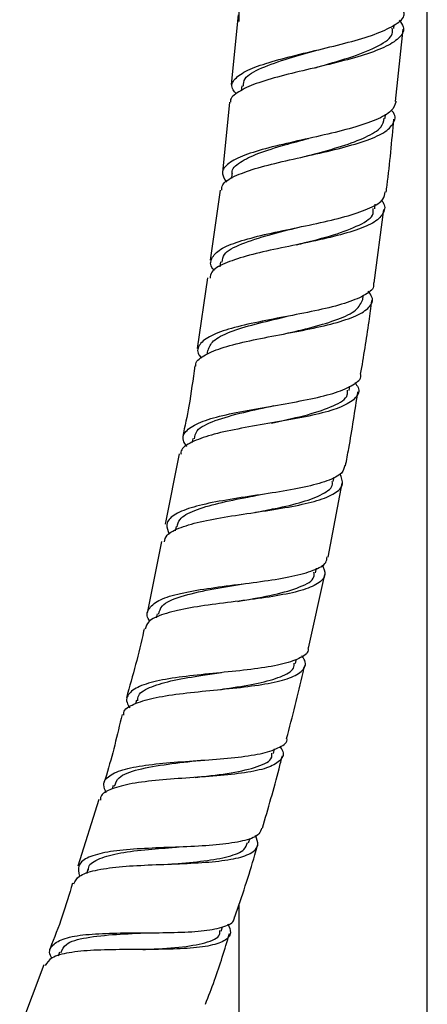
# Model space of a CAD drawing. Units: millimetres. Extents: x 3 to 2496, y 5 to 2495.
# Drawn here: x 1350 to 1384, y 948 to 1032 of the extents above; entities that cross this region are included whole.
import ezdxf

# ---------------------------------------------------------------- set-up
doc = ezdxf.new("R2010")
doc.units = ezdxf.units.MM

msp = doc.modelspace()

# ---------------------------------------------------------------- linework, layer by layer
at = {"color": 7, "linetype": 'Continuous', "lineweight": 25}
for p, q in [((1368.421, 1196.325), (1368.421, 1031.516)), ((1384.421, 850.37), (1384.421, 1066.485)), ((1368.36, 1032.093), (1367.766, 1026.17)), ((1381.586, 1030.929), (1381.613, 1031.232)), ((1381.73, 1024.732), (1382.361, 1030.883)), ((1368.656, 1026.063), (1368.613, 1025.638)), ((1367.617, 1024.683), (1367.017, 1018.704)), ((1380.838, 1023.302), (1380.875, 1023.665)), ((1367.825, 1018.598), (1367.775, 1018.188)), ((1366.833, 1017.221), (1365.966, 1011.26)), ((1379.907, 1009.333), (1380.729, 1015.562)), ((1379.957, 1015.634), (1380.003, 1016.012)), ((1366.86, 1011.111), (1366.805, 1010.71)), ((1365.749, 1009.769), (1364.876, 1003.765)), ((1378.938, 1007.934), (1378.981, 1008.244)), ((1365.753, 1003.609), (1365.697, 1003.258)), ((1377.769, 1000.202), (1377.825, 1000.56)), ((1364.495, 996.12), (1364.437, 995.795)), ((1363.349, 994.825), (1362.149, 988.863)), ((1376.006, 986.061), (1377.195, 992.343)), ((1376.437, 992.465), (1376.507, 992.857)), ((1363.074, 988.66), (1363.001, 988.295)), ((1361.852, 987.388), (1360.656, 981.446)), ((1374.931, 984.735), (1375.008, 985.117)), ((1374.33, 978.333), (1375.705, 984.59)), ((1361.481, 981.245), (1361.4, 980.89)), ((1373.238, 977.031), (1373.319, 977.39)), ((1359.706, 973.907), (1359.631, 973.613)), ((1371.346, 969.381), (1371.447, 969.777)), ((1357.739, 966.663), (1357.659, 966.385)), ((1356.51, 965.472), (1354.738, 959.812)), ((1369.244, 961.803), (1369.362, 962.211)), ((1355.571, 959.53), (1355.459, 959.183)), ((1368.421, 956.584), (1368.421, 850.37)), ((1366.917, 954.313), (1367.035, 954.679)), ((1353.19, 952.531), (1353.067, 952.191)), ((1351.845, 951.433), (1349.796, 946.018))]:
    msp.add_line(p, q, dxfattribs=at)
at = {"color": 7, "linetype": 'Continuous', "lineweight": 25, "flags": 128}
msp.add_lwpolyline([(1373.313, 1012.575), (1373.312, 1012.575), (1373.311, 1012.575)], dxfattribs=at)
at = {"color": 7, "linetype": 'Continuous', "lineweight": 25}
for points, knots in [([(1368.214, 1025.382), (1368.102, 1025.503), (1367.703, 1025.934), (1367.913, 1026.577), (1368.86, 1027.316), (1370.627, 1027.978), (1372.934, 1028.598), (1375.521, 1029.206), (1378.062, 1029.835), (1380.269, 1030.512), (1381.795, 1031.265), (1382.534, 1031.891), (1382.443, 1032.292), (1382.421, 1032.386)], [0, 0, 0, 0, 0.0401274, 0.1432436, 0.2463239, 0.3493861, 0.4524484, 0.5555273, 0.6586346, 0.7617768, 0.8649538, 0.9681594, 1, 1, 1, 1]), ([(1382.035, 1031.641), (1382.175, 1031.454), (1382.554, 1030.945), (1382.195, 1030.2), (1381.056, 1029.406), (1379.148, 1028.692), (1376.749, 1028.04), (1374.137, 1027.425), (1371.643, 1026.814), (1369.537, 1026.18), (1368.205, 1025.476), (1367.606, 1024.976), (1367.714, 1024.68), (1367.716, 1024.673)], [0, 0, 0, 0, 0.06093, 0.164965, 0.269077, 0.373243, 0.477432, 0.581613, 0.685755, 0.789836, 0.893843, 0.997773, 1, 1, 1, 1]), ([(1374.907, 1027.604), (1375.049, 1027.645), (1376.124, 1027.954), (1378.204, 1028.546), (1380.376, 1029.453), (1381.542, 1030.252), (1381.461, 1030.791), (1381.437, 1030.949)], [0, 0, 0, 0, 0.042611, 0.322795, 0.603125, 0.883504, 1, 1, 1, 1]), ([(1368.804, 1026.047), (1368.812, 1026.258), (1368.832, 1026.82), (1370.23, 1027.592), (1372.461, 1028.377), (1374.235, 1028.871), (1375.049, 1029.097)], [0, 0, 0, 0, 0.175032, 0.464619, 0.754279, 1, 1, 1, 1]), ([(1366.96, 1017.203), (1366.963, 1017.356), (1366.971, 1017.793), (1367.948, 1018.397), (1369.703, 1019.046), (1372.049, 1019.635), (1374.651, 1020.208), (1377.208, 1020.799), (1379.398, 1021.445), (1380.987, 1022.167), (1381.676, 1022.992), (1381.76, 1023.609), (1381.395, 1023.97), (1381.367, 1023.998)], [0, 0, 0, 0, 0.05583, 0.159541, 0.263314, 0.367163, 0.471092, 0.575095, 0.679152, 0.783237, 0.887319, 0.991363, 1, 1, 1, 1]), ([(1381.763, 1024.729), (1381.674, 1024.457), (1381.491, 1023.896), (1380.142, 1023.164), (1378.144, 1022.494), (1375.672, 1021.888), (1373.052, 1021.313), (1370.597, 1020.732), (1368.599, 1020.108), (1367.33, 1019.405), (1366.852, 1018.676), (1367.21, 1018.128), (1367.365, 1017.889)], [0, 0, 0, 0, 0.096836, 0.199938, 0.303026, 0.406086, 0.50911, 0.612096, 0.715049, 0.817979, 0.920902, 1, 1, 1, 1]), ([(1374.175, 1020.105), (1374.342, 1020.15), (1375.351, 1020.422), (1377.222, 1020.932), (1379.272, 1021.694), (1380.587, 1022.476), (1380.704, 1023.057), (1380.755, 1023.313)], [0, 0, 0, 0, 0.049754, 0.300768, 0.55191, 0.803112, 1, 1, 1, 1]), ([(1380.926, 1017.051), (1380.951, 1017.24), (1381.226, 1019.298), (1381.41, 1021.366), (1381.578, 1023.243)], [0, 0, 0, 0, 0.092105, 1, 1, 1, 1]), ([(1367.876, 1018.58), (1367.863, 1018.621), (1367.747, 1018.994), (1368.452, 1019.583), (1369.984, 1020.358), (1372.116, 1021.006), (1373.656, 1021.414), (1374.341, 1021.596)], [0, 0, 0, 0, 0.031602, 0.286262, 0.540929, 0.79567, 1, 1, 1, 1]), ([(1374.16, 1020.103), (1374.157, 1020.102), (1374.149, 1020.1), (1374.14, 1020.098), (1374.136, 1020.097)], [0, 0, 0, 0, 0.499997, 1, 1, 1, 1]), ([(1366.325, 1010.394), (1366.32, 1010.399), (1365.961, 1010.747), (1365.997, 1011.327), (1366.584, 1012.118), (1368.092, 1012.784), (1370.225, 1013.37), (1372.762, 1013.911), (1375.383, 1014.45), (1377.785, 1015.027), (1379.639, 1015.683), (1380.753, 1016.352), (1380.816, 1016.854), (1380.842, 1017.062)], [0, 0, 0, 0, 0.0015518, 0.1043962, 0.2071999, 0.309981, 0.4127565, 0.5155428, 0.6183548, 0.7212027, 0.8240912, 0.9270177, 1, 1, 1, 1]), ([(1380.501, 1016.348), (1380.508, 1016.342), (1380.863, 1015.997), (1380.813, 1015.4), (1380.205, 1014.58), (1378.676, 1013.878), (1376.525, 1013.263), (1373.976, 1012.708), (1371.349, 1012.173), (1368.95, 1011.617), (1367.113, 1010.992), (1366.04, 1010.379), (1365.986, 1009.915), (1365.966, 1009.737)], [0, 0, 0, 0, 0.001847, 0.105499, 0.209251, 0.313077, 0.416948, 0.520829, 0.624685, 0.728487, 0.832216, 0.935863, 1, 1, 1, 1]), ([(1373.331, 1012.578), (1373.445, 1012.607), (1374.504, 1012.879), (1376.565, 1013.398), (1378.743, 1014.234), (1379.906, 1014.982), (1379.832, 1015.51), (1379.811, 1015.658)], [0, 0, 0, 0, 0.034286, 0.319031, 0.603937, 0.888892, 1, 1, 1, 1]), ([(1367.002, 1011.089), (1367.024, 1011.317), (1367.081, 1011.904), (1368.54, 1012.663), (1370.846, 1013.404), (1372.67, 1013.855), (1373.523, 1014.065)], [0, 0, 0, 0, 0.179722, 0.464476, 0.749324, 1, 1, 1, 1]), ([(1379.838, 1009.342), (1379.853, 1009.236), (1379.912, 1008.826), (1379.103, 1008.24), (1377.497, 1007.58), (1375.226, 1007.021), (1372.636, 1006.516), (1370.019, 1006.022), (1367.701, 1005.489), (1365.936, 1004.875), (1365.007, 1004.133), (1364.796, 1003.484), (1365.165, 1003.037), (1365.251, 1002.933)], [0, 0, 0, 0, 0.036366, 0.140043, 0.243714, 0.347359, 0.450965, 0.554524, 0.658037, 0.761509, 0.864954, 0.968385, 1, 1, 1, 1]), ([(1364.77, 1002.267), (1364.763, 1002.299), (1364.68, 1002.64), (1365.355, 1003.155), (1366.8, 1003.816), (1368.982, 1004.368), (1371.531, 1004.87), (1374.172, 1005.364), (1376.575, 1005.902), (1378.469, 1006.52), (1379.574, 1007.256), (1379.904, 1007.957), (1379.534, 1008.457), (1379.41, 1008.624)], [0, 0, 0, 0, 0.010768, 0.114522, 0.218351, 0.322272, 0.426293, 0.530406, 0.63459, 0.738818, 0.843056, 0.947267, 1, 1, 1, 1]), ([(1372.306, 1005.015), (1373.1, 1005.199), (1374.758, 1005.585), (1376.915, 1006.234), (1378.514, 1006.997), (1378.797, 1007.62), (1378.938, 1007.931)], [0, 0, 0, 0, 0.234048, 0.489317, 0.744669, 1, 1, 1, 1]), ([(1378.759, 1001.584), (1379.012, 1003.073), (1379.366, 1005.155), (1379.634, 1007.25), (1379.711, 1007.847)], [0, 0, 0, 0, 0.715143, 1, 1, 1, 1]), ([(1365.799, 1003.601), (1365.899, 1003.879), (1366.111, 1004.469), (1367.585, 1005.191), (1369.729, 1005.85), (1371.544, 1006.261), (1372.456, 1006.482), (1372.525, 1006.499)], [0, 0, 0, 0, 0.22424, 0.475793, 0.727429, 0.979218, 1, 1, 1, 1]), ([(1364.66, 1002.283), (1364.513, 1001.148), (1364.252, 999.136), (1363.828, 997.152), (1363.643, 996.288)], [0, 0, 0, 0, 0.564379, 1, 1, 1, 1]), ([(1363.988, 995.452), (1363.871, 995.629), (1363.527, 996.148), (1363.896, 996.838), (1365.042, 997.535), (1366.964, 998.097), (1369.384, 998.575), (1372.033, 999.018), (1374.581, 999.482), (1376.754, 1000.014), (1378.189, 1000.67), (1378.852, 1001.196), (1378.757, 1001.546), (1378.746, 1001.586)], [0, 0, 0, 0, 0.053457, 0.157047, 0.260617, 0.36419, 0.46779, 0.571431, 0.675127, 0.77888, 0.882687, 0.986538, 1, 1, 1, 1]), ([(1378.264, 1000.869), (1378.368, 1000.733), (1378.732, 1000.26), (1378.45, 999.591), (1377.417, 998.868), (1375.571, 998.279), (1373.193, 997.782), (1370.547, 997.335), (1367.96, 996.881), (1365.717, 996.372), (1364.18, 995.742), (1363.438, 995.218), (1363.5, 994.85), (1363.509, 994.793)], [0, 0, 0, 0, 0.042057, 0.146283, 0.250606, 0.354997, 0.459423, 0.563844, 0.66822, 0.772519, 0.876715, 0.980796, 1, 1, 1, 1]), ([(1371.176, 997.439), (1371.266, 997.458), (1372.313, 997.689), (1374.36, 998.127), (1376.546, 998.882), (1377.709, 999.575), (1377.644, 1000.093), (1377.627, 1000.231)], [0, 0, 0, 0, 0.027292, 0.316148, 0.6051897, 0.8942815, 1, 1, 1, 1]), ([(1377.474, 993.817), (1377.567, 994.304), (1377.969, 996.389), (1378.282, 998.49), (1378.522, 1000.101)], [0, 0, 0, 0, 0.233234, 1, 1, 1, 1]), ([(1364.632, 996.094), (1364.671, 996.333), (1364.768, 996.938), (1366.289, 997.664), (1368.668, 998.338), (1370.536, 998.731), (1371.424, 998.918)], [0, 0, 0, 0, 0.183524, 0.464376, 0.745378, 1, 1, 1, 1]), ([(1377.416, 993.828), (1377.359, 993.608), (1377.23, 993.105), (1376, 992.507), (1374.054, 991.978), (1371.588, 991.55), (1368.926, 991.161), (1366.379, 990.753), (1364.243, 990.266), (1362.796, 989.644), (1362.127, 988.911), (1362.381, 988.294), (1362.498, 988.009)], [0, 0, 0, 0, 0.081077, 0.185053, 0.289005, 0.392912, 0.496759, 0.600538, 0.704249, 0.8079, 0.91151, 1, 1, 1, 1]), ([(1362.087, 987.341), (1362.131, 987.536), (1362.241, 988.023), (1363.404, 988.601), (1365.312, 989.131), (1367.762, 989.557), (1370.423, 989.944), (1372.989, 990.353), (1375.159, 990.839), (1376.656, 991.453), (1377.385, 992.198), (1377.133, 992.824), (1377.01, 993.13)], [0, 0, 0, 0, 0.069582, 0.173039, 0.276611, 0.38031, 0.484134, 0.588062, 0.692065, 0.796101, 0.900126, 1, 1, 1, 1]), ([(1369.806, 989.859), (1370.373, 989.966), (1371.812, 990.24), (1373.916, 990.723), (1375.605, 991.401), (1376.436, 991.988), (1376.365, 992.409), (1376.351, 992.49)], [0, 0, 0, 0, 0.16675, 0.423926, 0.681218, 0.93853, 1, 1, 1, 1]), ([(1363.182, 988.637), (1363.224, 988.853), (1363.33, 989.394), (1364.581, 990.042), (1366.613, 990.65), (1368.621, 991.046), (1369.784, 991.273), (1370.086, 991.332)], [0, 0, 0, 0, 0.164965, 0.41395, 0.663079, 0.91241, 1, 1, 1, 1]), ([(1370.097, 991.331), (1370.105, 991.332), (1370.121, 991.336), (1370.139, 991.338), (1370.148, 991.34)], [0, 0, 0, 0, 0.499987, 1, 1, 1, 1]), ([(1369.828, 989.859), (1369.833, 989.86), (1369.846, 989.863), (1369.86, 989.865), (1369.87, 989.866)], [0, 0, 0, 0, 0.364642, 1, 1, 1, 1]), ([(1360.86, 980.62), (1360.839, 980.646), (1360.525, 981.049), (1360.682, 981.65), (1361.46, 982.395), (1363.121, 982.94), (1365.371, 983.356), (1367.978, 983.693), (1370.625, 984.022), (1373.018, 984.407), (1374.824, 984.917), (1375.854, 985.462), (1375.893, 985.916), (1375.907, 986.08)], [0, 0, 0, 0, 0.007372, 0.111004, 0.214616, 0.318232, 0.421878, 0.525576, 0.629345, 0.733193, 0.837122, 0.94112, 1, 1, 1, 1]), ([(1375.479, 985.411), (1375.609, 985.12), (1375.884, 984.505), (1375.226, 983.785), (1373.789, 983.196), (1371.659, 982.753), (1369.106, 982.4), (1366.427, 982.076), (1363.931, 981.712), (1361.946, 981.236), (1360.68, 980.675), (1360.516, 980.171), (1360.446, 979.954)], [0, 0, 0, 0, 0.092825, 0.196399, 0.300069, 0.403799, 0.507545, 0.611258, 0.714896, 0.818421, 0.921813, 1, 1, 1, 1]), ([(1368.314, 982.304), (1368.398, 982.319), (1369.449, 982.501), (1371.497, 982.845), (1373.694, 983.499), (1374.86, 984.129), (1374.807, 984.639), (1374.794, 984.77)], [0, 0, 0, 0, 0.025193, 0.316203, 0.607434, 0.898725, 1, 1, 1, 1]), ([(1361.612, 981.214), (1361.669, 981.461), (1361.812, 982.073), (1363.398, 982.741), (1365.832, 983.312), (1367.724, 983.622), (1368.628, 983.77)], [0, 0, 0, 0, 0.188526, 0.46685, 0.745382, 1, 1, 1, 1]), ([(1368.608, 983.769), (1368.619, 983.77), (1368.639, 983.774), (1368.661, 983.777), (1368.673, 983.779)], [0, 0, 0, 0, 0.499977, 1, 1, 1, 1]), ([(1360.359, 979.972), (1360.346, 979.904), (1359.951, 977.935), (1359.397, 976.002), (1358.862, 974.136)], [0, 0, 0, 0, 0.034241, 1, 1, 1, 1]), ([(1374.28, 978.344), (1374.291, 978.279), (1374.347, 977.908), (1373.593, 977.43), (1372.042, 976.907), (1369.791, 976.549), (1367.192, 976.275), (1364.523, 976.017), (1362.107, 975.698), (1360.206, 975.25), (1359.094, 974.604), (1358.739, 973.947), (1359.05, 973.428), (1359.141, 973.276)], [0, 0, 0, 0, 0.022372, 0.126486, 0.230583, 0.334631, 0.438607, 0.542495, 0.64629, 0.750002, 0.853647, 0.957244, 1, 1, 1, 1]), ([(1358.635, 972.65), (1358.631, 972.723), (1358.607, 973.112), (1359.418, 973.596), (1361.03, 974.115), (1363.319, 974.464), (1365.936, 974.733), (1368.6, 974.991), (1370.991, 975.316), (1372.85, 975.768), (1373.9, 976.409), (1374.199, 977.046), (1373.855, 977.536), (1373.758, 977.675)], [0, 0, 0, 0, 0.024157, 0.127521, 0.231022, 0.334678, 0.438488, 0.542435, 0.646488, 0.750605, 0.854739, 0.958839, 1, 1, 1, 1]), ([(1366.598, 974.795), (1366.937, 974.843), (1368.155, 975.014), (1370.142, 975.333), (1372.043, 975.876), (1373.096, 976.441), (1373.115, 976.917), (1373.12, 977.067)], [0, 0, 0, 0, 0.100445, 0.360157, 0.62006, 0.88001, 1, 1, 1, 1]), ([(1372.471, 970.653), (1372.964, 972.518), (1373.51, 974.583), (1373.965, 976.669), (1374.009, 976.869)], [0, 0, 0, 0, 0.903707, 1, 1, 1, 1]), ([(1359.82, 973.868), (1359.83, 974.02), (1359.86, 974.511), (1360.919, 975.082), (1362.82, 975.632), (1365, 975.98), (1366.412, 976.178), (1366.949, 976.253)], [0, 0, 0, 0, 0.11026, 0.356301, 0.602483, 0.848887, 1, 1, 1, 1]), ([(1358.488, 972.688), (1358.082, 970.96), (1357.626, 969.015), (1357.024, 967.112), (1356.956, 966.898)], [0, 0, 0, 0, 0.887891, 1, 1, 1, 1]), ([(1357.154, 966.043), (1357.051, 966.276), (1356.789, 966.866), (1357.332, 967.536), (1358.655, 968.094), (1360.702, 968.448), (1363.202, 968.675), (1365.884, 968.851), (1368.425, 969.065), (1370.569, 969.385), (1371.942, 969.909), (1372.574, 970.333), (1372.496, 970.646), (1372.496, 970.646)], [0, 0, 0, 0, 0.067114, 0.170536, 0.273963, 0.377427, 0.480954, 0.584565, 0.68827, 0.792074, 0.895971, 0.999945, 1, 1, 1, 1]), ([(1371.911, 969.973), (1371.982, 969.873), (1372.306, 969.415), (1372.045, 968.812), (1371.067, 968.184), (1369.261, 967.773), (1366.903, 967.507), (1364.241, 967.323), (1361.595, 967.133), (1359.25, 966.86), (1357.551, 966.407), (1356.659, 965.937), (1356.65, 965.528), (1356.648, 965.429)], [0, 0, 0, 0, 0.0291164, 0.1332259, 0.2374597, 0.3417839, 0.4461539, 0.5505186, 0.6548246, 0.7590229, 0.8630743, 0.9669529, 1, 1, 1, 1]), ([(1357.864, 966.626), (1357.943, 966.874), (1358.134, 967.481), (1359.782, 968.061), (1362.268, 968.495), (1364.184, 968.701), (1365.104, 968.8)], [0, 0, 0, 0, 0.192226, 0.468314, 0.744675, 1, 1, 1, 1]), ([(1364.712, 967.353), (1364.787, 967.362), (1365.839, 967.484), (1367.885, 967.714), (1370.09, 968.246), (1371.26, 968.801), (1371.225, 969.3), (1371.216, 969.422)], [0, 0, 0, 0, 0.022625, 0.316402, 0.610444, 0.904555, 1, 1, 1, 1]), ([(1365.083, 968.799), (1365.097, 968.801), (1365.126, 968.804), (1365.158, 968.806), (1365.174, 968.807)], [0, 0, 0, 0, 0.499956, 1, 1, 1, 1]), ([(1370.407, 963.037), (1370.901, 964.716), (1371.503, 966.76), (1372.015, 968.828), (1372.106, 969.198)], [0, 0, 0, 0, 0.82146, 1, 1, 1, 1]), ([(1370.331, 963.058), (1370.288, 962.881), (1370.178, 962.43), (1369.033, 961.985), (1367.137, 961.658), (1364.692, 961.493), (1362.019, 961.397), (1359.413, 961.279), (1357.171, 961.049), (1355.562, 960.62), (1354.683, 959.964), (1354.812, 959.297), (1354.876, 958.966)], [0, 0, 0, 0, 0.067284, 0.171359, 0.275394, 0.37936, 0.483234, 0.587, 0.690657, 0.794211, 0.897681, 1, 1, 1, 1]), ([(1354.408, 958.336), (1354.517, 958.559), (1354.759, 959.052), (1356.127, 959.499), (1358.17, 959.79), (1360.694, 959.931), (1363.383, 960.022), (1365.936, 960.154), (1368.067, 960.413), (1369.509, 960.875), (1370.18, 961.522), (1369.937, 962.138), (1369.824, 962.423)], [0, 0, 0, 0, 0.084337, 0.187133, 0.290113, 0.393286, 0.496639, 0.600137, 0.703729, 0.807357, 0.910962, 1, 1, 1, 1]), ([(1355.648, 959.494), (1355.645, 959.573), (1355.63, 960.004), (1356.522, 960.492), (1358.271, 960.98), (1360.6, 961.243), (1362.256, 961.371), (1363.028, 961.431)], [0, 0, 0, 0, 0.054207, 0.298058, 0.542086, 0.786401, 1, 1, 1, 1]), ([(1362.593, 959.996), (1362.704, 960.005), (1363.692, 960.086), (1365.534, 960.243), (1367.618, 960.619), (1368.93, 961.118), (1369.081, 961.627), (1369.142, 961.834)], [0, 0, 0, 0, 0.033173, 0.295491, 0.558026, 0.820633, 1, 1, 1, 1]), ([(1363.012, 961.431), (1363.028, 961.432), (1363.059, 961.434), (1363.094, 961.436), (1363.112, 961.436)], [0, 0, 0, 0, 0.499947, 1, 1, 1, 1]), ([(1368.078, 955.521), (1368.672, 957.267), (1369.356, 959.278), (1369.926, 961.323), (1370.001, 961.592)], [0, 0, 0, 0, 0.868054, 1, 1, 1, 1]), ([(1354.288, 958.374), (1354.009, 957.435), (1353.452, 955.563), (1352.735, 953.747), (1352.378, 952.842)], [0, 0, 0, 0, 0.501676, 1, 1, 1, 1]), ([(1352.529, 952.007), (1352.484, 952.089), (1352.222, 952.565), (1352.527, 953.151), (1353.529, 953.739), (1355.34, 954.04), (1357.686, 954.155), (1360.331, 954.166), (1362.966, 954.181), (1365.315, 954.292), (1367.051, 954.606), (1367.997, 955.009), (1368.028, 955.415), (1368.037, 955.535)], [0, 0, 0, 0, 0.0215805, 0.1251941, 0.2288006, 0.3324371, 0.4361393, 0.5399371, 0.6438513, 0.7478903, 0.8520453, 0.9562974, 1, 1, 1, 1]), ([(1367.488, 954.928), (1367.6, 954.664), (1367.856, 954.06), (1367.255, 953.439), (1365.881, 953.004), (1363.803, 952.801), (1361.277, 952.746), (1358.582, 952.748), (1356.021, 952.704), (1353.907, 952.505), (1352.423, 952.115), (1352.11, 951.623), (1351.961, 951.388)], [0, 0, 0, 0, 0.080179, 0.183364, 0.286679, 0.390085, 0.493527, 0.596938, 0.700256, 0.803425, 0.906404, 1, 1, 1, 1]), ([(1353.306, 952.488), (1353.408, 952.736), (1353.652, 953.327), (1355.36, 953.791), (1357.885, 954.051), (1359.812, 954.129), (1360.739, 954.167)], [0, 0, 0, 0, 0.197397, 0.471248, 0.745442, 1, 1, 1, 1]), ([(1360.259, 952.747), (1360.33, 952.751), (1361.384, 952.802), (1363.426, 952.899), (1365.637, 953.286), (1366.814, 953.757), (1366.798, 954.245), (1366.794, 954.359)], [0, 0, 0, 0, 0.021515, 0.31733, 0.613448, 0.909633, 1, 1, 1, 1]), ([(1360.718, 954.167), (1360.736, 954.168), (1360.77, 954.169), (1360.807, 954.169), (1360.826, 954.169)], [0, 0, 0, 0, 0.4999432, 1, 1, 1, 1]), ([(1365.574, 948.099), (1365.836, 948.774), (1366.6, 950.743), (1367.214, 952.764), (1367.618, 954.092)], [0, 0, 0, 0, 0.342892, 1, 1, 1, 1])]:
    msp.add_open_spline(points, degree=3, knots=knots, dxfattribs=at)

doc.saveas('drawing.dxf')
